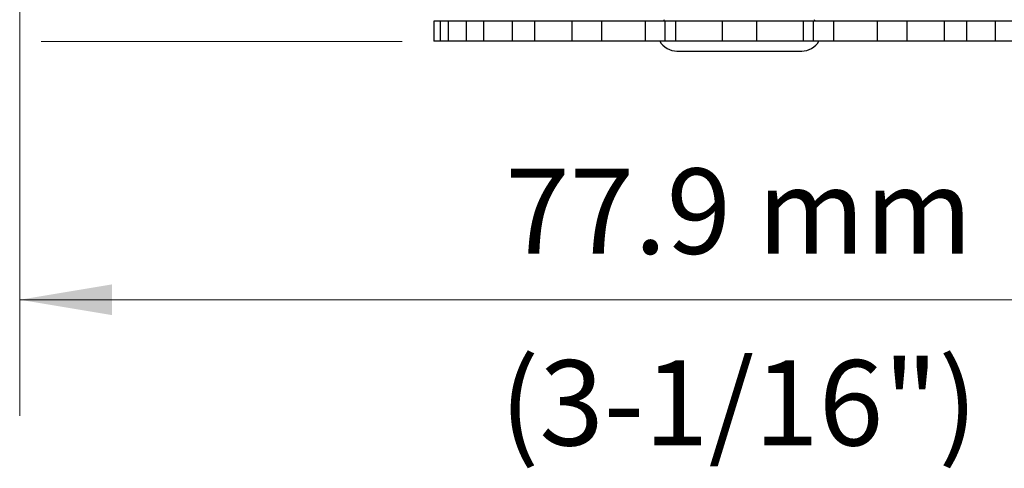
# Model space of a CAD drawing. Extents: x -38.1 to -26.3, y 37.6 to 50.2.
# Drawn here: x -34.7 to -32.2, y 40.1 to 41.3 of the extents above; entities that cross this region are included whole.
import ezdxf
from ezdxf.enums import TextEntityAlignment as Align

# ---------------------------------------------------------------- set-up
doc = ezdxf.new("R2010")
doc.units = 0
doc.header["$LTSCALE"] = 0.3
doc.header["$MEASUREMENT"] = 0
doc.layers.get('0').update_dxf_attribs({"linetype": 'CONTINUOUS'})

msp = doc.modelspace()

# ---------------------------------------------------------------- linework, layer by layer
at = {"color": 7, "lineweight": 20}
for p, q in [((-34.6804, 41.6358), (-34.6804, 40.2717)), ((-33.7297, 41.2012), (-34.6271, 41.2012)), ((-34.6804, 40.5598), (-31.1747, 40.5598))]:
    msp.add_line(p, q, dxfattribs=at)
for p, q in [((-32.1321, 41.252), (-33.6507, 41.252)), ((-33.6507, 41.252), (-33.6507, 41.202)), ((-33.6351, 41.252), (-33.6351, 41.202)), ((-33.6149, 41.252), (-33.6149, 41.202)), ((-33.5702, 41.252), (-33.5702, 41.202)), ((-33.5277, 41.252), (-33.5277, 41.202)), ((-33.456, 41.252), (-33.456, 41.202)), ((-33.4008, 41.252), (-33.4008, 41.202)), ((-33.3078, 41.252), (-33.3078, 41.202)), ((-33.2342, 41.252), (-33.2342, 41.202)), ((-33.1256, 41.252), (-33.1256, 41.202)), ((-33.0757, 41.202), (-33.0757, 41.252)), ((-33.0503, 41.252), (-33.0503, 41.202)), ((-32.9339, 41.252), (-32.9339, 41.202)), ((-32.8489, 41.252), (-32.8489, 41.202)), ((-32.7325, 41.252), (-32.7325, 41.202)), ((-32.7071, 41.202), (-32.7071, 41.252)), ((-32.6571, 41.252), (-32.6571, 41.202)), ((-32.5485, 41.252), (-32.5485, 41.202)), ((-32.4749, 41.252), (-32.4749, 41.202)), ((-32.3819, 41.252), (-32.3819, 41.202)), ((-32.3268, 41.252), (-32.3268, 41.202)), ((-32.255, 41.252), (-32.255, 41.202)), ((-32.1321, 41.202), (-33.6507, 41.202)), ((-33.0464, 41.1776), (-32.7364, 41.1776))]:
    msp.add_line(p, q)
for centre, radius, start, end in [((-33.0476, 41.2512), 0.0312, 172.2348, 178.4384), ((-32.7351, 41.2512), 0.0312, 1.5616, 7.7652), ((-33.0464, 41.2276), 0.05, 210.6834, 270), ((-32.7364, 41.2276), 0.05, 270, 329.3166)]:
    msp.add_arc(centre, radius, start, end)
at = {"color": 7, "linetype": 'ByBlock', "lineweight": 20}
msp.add_solid([(-34.451, 40.5215), (-34.451, 40.5978), (-34.6799, 40.5597)], dxfattribs=at)

# ---------------------------------------------------------------- texts
at = {"color": 7, "lineweight": 20}
for s, p in [('77.9 mm', (-32.8926, 40.6739)), ('(3-1/16")', (-32.8926, 40.1977))]:
    msp.add_text(s, height=0.21186, dxfattribs=at).set_placement(p, align=Align.CENTER)

doc.saveas('drawing.dxf')
